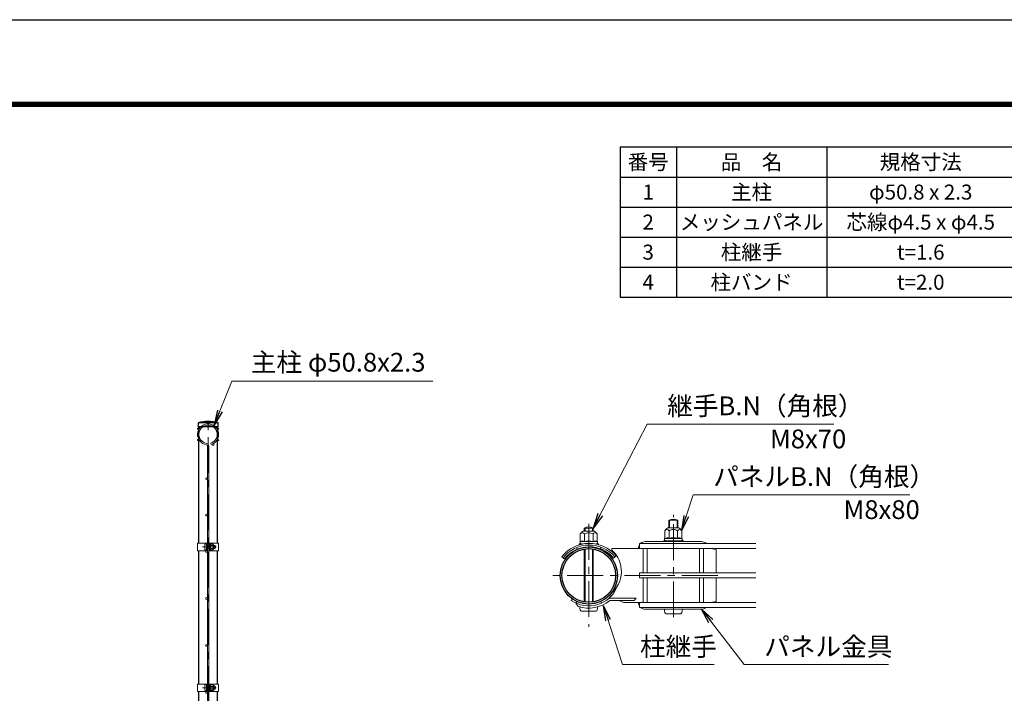
# Model space of a CAD drawing. Units: millimetres. Extents: x 0 to 8400, y 0 to 5940.
# Drawn here: x 3775 to 6395, y 4147 to 5940 of the extents above; entities that cross this region are included whole.
import ezdxf

# ---------------------------------------------------------------- set-up
doc = ezdxf.new("R2010")
doc.units = ezdxf.units.MM
doc.header["$LTSCALE"] = 3
doc.header["$MEASUREMENT"] = 0
doc.linetypes.add('CENTER', pattern=[50.8, 31.75, -6.35, 6.35, -6.35])
for name, color, linetype, lineweight in [('D-BMK', 2, 'CENTER', 13), ('D-MTR-TXT', 7, 'Continuous', 13), ('D-STR-TXT', 7, 'Continuous', 13), ('D-STR2', 7, 'Continuous', 13), ('D-STR3', 3, 'Continuous', 13)]:
    doc.layers.add(name, color=color, linetype=linetype, lineweight=lineweight)
for name, color, linetype in [('D-MTR-FRAM', 7, 'Continuous'), ('D-STR1', 1, 'Continuous'), ('D-TTL', 2, 'Continuous')]:
    doc.layers.add(name, color=color, linetype=linetype)
doc.styles.add('ゴシック', font='txt')
doc.dimstyles.new('STYLE', dxfattribs={"dimscale": 20, "dimtxt": 2.5, "dimasz": 2, "dimexe": 1, "dimexo": 1, "dimgap": 0.8, "dimtad": 1, "dimdsep": 46, "dimtxsty": 'ゴシック', "dimblk": 'OPEN', "dimcen": 1e-08, "dimclrd": 256, "dimclre": 256, "dimclrt": 256, "dimadec": 0, "dimazin": 2, "dimtfac": 1, "dimtmove": 2, "dimatfit": 3, "dimldrblk": 'OPEN', "dimfxl": 0, "dimtolj": 1, "dimtzin": 0, "dimlwd": -1, "dimlwe": -1, "dimarcsym": 0})

# ---------------------------------------------------------------- blocks, each defined once
blk = doc.blocks.new('_Open')
at = {"color": 0, "linetype": 'ByBlock', "lineweight": -2}
for p, q in [((-1, 0.167), (0, 0)), ((-1, -0.167), (0, 0)), ((0, 0), (-1, 0))]:
    blk.add_line(p, q, dxfattribs=at)

msp = doc.modelspace()

# ---------------------------------------------------------------- linework, layer by layer
at = {"layer": 'D-BMK'}
for p, q in [((4276.528, 2751.98), (4276.528, 4878.98)), ((5514.318, 4349.044), (5514.318, 4621.66)), ((5289.318, 4597.523), (5289.318, 4323.203)), ((4262.108, 4536.23), (4297.848, 4536.23)), ((5632.218, 4460.363), (5175.018, 4460.363)), ((4262.108, 4161.23), (4297.848, 4161.23))]:
    msp.add_line(p, q, dxfattribs=at)
at = {"layer": 'D-MTR-FRAM'}
for p, q in [((5372.393, 5601.051), (8022.393, 5601.051)), ((5372.393, 5601.051), (5372.393, 5201.051)), ((5522.393, 5601.051), (5522.393, 5201.051)), ((5922.393, 5601.051), (5922.393, 5201.051)), ((5372.393, 5521.051), (8022.393, 5521.051)), ((5372.393, 5441.051), (8022.393, 5441.051)), ((5372.393, 5361.051), (8022.393, 5361.051)), ((5372.393, 5281.051), (8022.393, 5281.051)), ((5372.393, 5201.051), (8022.393, 5201.051))]:
    msp.add_line(p, q, dxfattribs=at)
at = {"layer": 'D-STR1'}
for p, q in [((4303.128, 4866.98), (4249.928, 4866.98)), ((4249.928, 4866.98), (4249.928, 4855.98)), ((4303.128, 4855.98), (4249.928, 4855.98)), ((4251.128, 4855.98), (4251.128, 4546.23)), ((4301.928, 4546.23), (4301.928, 4855.98)), ((4303.128, 4855.98), (4303.128, 4866.98)), ((4251.128, 4526.23), (4251.128, 4171.23)), ((4301.928, 4171.23), (4301.928, 4526.23)), ((4251.128, 4151.23), (4251.128, 3831.23)), ((4301.928, 3831.23), (4301.928, 4151.23))]:
    msp.add_line(p, q, dxfattribs=at)
for radius in [76.2, 71.4]:
    msp.add_circle((5289.318, 4460.363), radius, dxfattribs=at)
msp.add_arc((4276.528, 4750.553), 119.427, 77.130522, 102.869478, dxfattribs=at)
at = {"layer": 'D-STR2'}
for p, q in [((4274.728, 3153.115), (4274.728, 4804.844)), ((4278.328, 3153.115), (4278.328, 4804.844)), ((4283.501, 4812.597), (4284.529, 4809.147)), ((5733.918, 4545.713), (5424.318, 4545.713)), ((5424.318, 4545.713), (5424.318, 4532.213)), ((5733.918, 4532.213), (5424.318, 4532.213)), ((5433.918, 4467.113), (5433.918, 4532.213)), ((5444.718, 4467.113), (5444.718, 4532.213)), ((5583.918, 4467.113), (5583.918, 4532.213)), ((5594.718, 4467.113), (5594.718, 4532.213)), ((5733.918, 4467.113), (5424.318, 4467.113)), ((5424.318, 4467.113), (5424.318, 4453.613)), ((5733.918, 4453.613), (5424.318, 4453.613)), ((5433.918, 4388.513), (5433.918, 4453.613)), ((5444.718, 4388.513), (5444.718, 4453.613)), ((5583.918, 4388.513), (5583.918, 4453.613)), ((5594.718, 4388.513), (5594.718, 4453.613)), ((5733.918, 4388.513), (5424.318, 4388.513)), ((5424.318, 4388.513), (5424.318, 4375.013)), ((5733.918, 4375.013), (5424.318, 4375.013))]:
    msp.add_line(p, q, dxfattribs=at)
for centre in [(4250.331, 4851.105), (4276.528, 4866.23), (4302.725, 4851.105), (4250.331, 4820.855), (4302.725, 4820.855), (4289.845, 4808.819), (4272.478, 4717.98), (4272.478, 4620.98), (4272.478, 4523.98), (4272.478, 4398.98), (4272.478, 4273.98), (4272.478, 4148.98)]:
    msp.add_circle(centre, 2.25, dxfattribs=at)
for centre, radius, start, end in [((4276.528, 4835.98), 28, 286.604206, 260.160659), ((4276.528, 4835.98), 24.4, 286.604206, 260.160659), ((4271.128, 4804.844), 3.6, 0, 80.160659), ((4271.128, 4804.844), 7.2, 0, 80.160659)]:
    msp.add_arc(centre, radius, start, end, dxfattribs=at)
at = {"layer": 'D-STR3'}
for p, q in [((5277.318, 4578.268), (5277.318, 4586.363)), ((5277.318, 4586.363), (5301.318, 4586.363)), ((5279.349, 4578.268), (5279.349, 4586.363)), ((5299.287, 4578.268), (5299.287, 4586.363)), ((5301.318, 4578.268), (5301.318, 4586.363)), ((5499.318, 4586.963), (5529.318, 4586.963)), ((5502.318, 4586.963), (5502.318, 4607.363)), ((5502.318, 4607.363), (5526.318, 4607.363)), ((5504.349, 4586.963), (5504.349, 4607.363)), ((5524.287, 4586.963), (5524.287, 4607.363)), ((5526.318, 4586.963), (5526.318, 4607.363)), ((5266.801, 4570.751), (5266.801, 4550.662)), ((5274.318, 4578.268), (5304.318, 4578.268)), ((5278.059, 4570.751), (5278.059, 4550.365)), ((5300.576, 4570.751), (5300.576, 4550.365)), ((5311.834, 4570.751), (5311.834, 4550.662)), ((5491.089, 4558.931), (5491.089, 4553.925)), ((5514.339, 4559.06), (5491.163, 4559.06)), ((5491.822, 4559.357), (5491.311, 4559.22)), ((5491.801, 4579.446), (5491.801, 4559.357)), ((5503.059, 4579.446), (5503.059, 4559.06)), ((5514.339, 4559.06), (5537.514, 4559.06)), ((5525.576, 4579.446), (5525.576, 4559.06)), ((5536.834, 4579.446), (5536.834, 4559.357)), ((5537.589, 4558.862), (5537.589, 4553.925)), ((4248.828, 4546.23), (4274.728, 4546.23)), ((4248.828, 4546.23), (4248.828, 4526.23)), ((4267.628, 4542.73), (4267.628, 4529.73)), ((4272.428, 4526.23), (4272.428, 4546.23)), ((4272.428, 4544.23), (4272.428, 4528.23)), ((4274.728, 4526.23), (4274.728, 4546.23)), ((4274.728, 4540.23), (4278.328, 4540.23)), ((4274.728, 4539.553), (4278.328, 4539.553)), ((4274.728, 4532.907), (4278.328, 4532.907)), ((4274.728, 4532.23), (4278.328, 4532.23)), ((4278.328, 4526.23), (4278.328, 4546.23)), ((4278.328, 4546.23), (4304.228, 4546.23)), ((4280.628, 4526.23), (4280.628, 4546.23)), ((4280.628, 4540.73), (4281.016, 4543.892)), ((4280.628, 4540.73), (4280.628, 4531.73)), ((4280.628, 4531.73), (4281.016, 4528.567)), ((4282.784, 4543.98), (4281.116, 4543.98)), ((4282.827, 4536.23), (4282.827, 4543.955)), ((4289.623, 4539.982), (4282.827, 4539.982)), ((4282.827, 4536.23), (4282.827, 4528.505)), ((4289.623, 4532.477), (4282.827, 4532.477)), ((4282.926, 4543.735), (4282.881, 4543.906)), ((4289.623, 4543.735), (4282.926, 4543.735)), ((4292.128, 4541.23), (4292.128, 4531.23)), ((4292.128, 4540.23), (4295.428, 4540.23)), ((4292.128, 4539.553), (4295.752, 4539.553)), ((4292.128, 4532.907), (4295.752, 4532.907)), ((4292.128, 4532.23), (4295.428, 4532.23)), ((4295.428, 4540.23), (4295.428, 4532.23)), ((4304.228, 4546.23), (4304.228, 4526.23)), ((5257.916, 4535.008), (5258.072, 4529.879)), ((5263.818, 4544.668), (5267.745, 4544.668)), ((5263.818, 4543.168), (5263.818, 4544.668)), ((5263.818, 4543.168), (5267.745, 4543.168)), ((5266.068, 4550.235), (5266.068, 4545.23)), ((5289.318, 4550.365), (5266.142, 4550.365)), ((5266.801, 4550.662), (5266.29, 4550.525)), ((5272.928, 4544.122), (5266.331, 4544.932)), ((5268.516, 4544.567), (5271.076, 4543.738)), ((5289.318, 4550.365), (5312.493, 4550.365)), ((5307.682, 4544.365), (5312.304, 4544.932)), ((5310.119, 4544.567), (5308.827, 4544.149)), ((5310.89, 4544.668), (5314.818, 4544.668)), ((5312.568, 4550.167), (5312.568, 4545.23)), ((5313.272, 4543.168), (5314.818, 4543.168)), ((5314.818, 4543.168), (5314.818, 4544.668)), ((5320.91, 4536.17), (5321.067, 4530.992)), ((5424.318, 4532.363), (5350.975, 4532.363)), ((5350.975, 4527.563), (5350.975, 4532.363)), ((5439.318, 4550.363), (5589.318, 4550.363)), ((5489.156, 4553.401), (5493.475, 4553.401)), ((5489.156, 4551.901), (5489.156, 4553.401)), ((5489.156, 4551.901), (5493.475, 4551.901)), ((5500.839, 4552.463), (5491.352, 4553.628)), ((5493.475, 4553.401), (5498.78, 4551.863)), ((5493.475, 4551.901), (5498.78, 4550.363)), ((5498.78, 4551.863), (5529.857, 4551.863)), ((5498.78, 4550.363), (5529.857, 4550.363)), ((5500.839, 4552.463), (5527.839, 4552.463)), ((5502.168, 4551.863), (5502.168, 4552.463)), ((5502.168, 4552.463), (5526.468, 4552.463)), ((5526.468, 4551.863), (5526.468, 4552.463)), ((5527.839, 4552.463), (5537.325, 4553.628)), ((5529.857, 4551.863), (5535.837, 4553.402)), ((5535.837, 4551.902), (5529.857, 4550.363)), ((5535.837, 4553.402), (5540.156, 4553.402)), ((5535.837, 4551.902), (5540.156, 4551.902)), ((5540.156, 4551.902), (5540.156, 4553.402)), ((5628.318, 4529.363), (5614.068, 4532.213)), ((4248.828, 4526.23), (4274.728, 4526.23)), ((4278.328, 4526.23), (4304.228, 4526.23)), ((4282.761, 4528.48), (4281.116, 4528.48)), ((4289.623, 4528.724), (4282.926, 4528.724)), ((5217.354, 4509.931), (5224.725, 4504.259)), ((5277.318, 4389.978), (5277.318, 4530.747)), ((5279.349, 4389.662), (5279.349, 4531.063)), ((5299.287, 4389.662), (5299.287, 4531.063)), ((5301.318, 4389.978), (5301.318, 4530.747)), ((5355.249, 4506.624), (5362.322, 4512.663)), ((5628.318, 4469.363), (5628.318, 4529.363)), ((5628.318, 4391.363), (5628.318, 4451.363)), ((5245.612, 4397.943), (5242.859, 4394.011)), ((5257.115, 4391.302), (5255.086, 4386.952)), ((5261.373, 4377.973), (5255.086, 4386.952)), ((5321.522, 4391.302), (5323.55, 4386.952)), ((5415.318, 4400.063), (5347.387, 4400.063)), ((5410.284, 4394.063), (5347.387, 4394.063)), ((5382.055, 4388.363), (5369.831, 4394.063)), ((5424.318, 4388.363), (5382.055, 4388.363)), ((5415.318, 4400.063), (5410.284, 4394.063)), ((5614.068, 4388.513), (5628.318, 4391.363)), ((5269.818, 4364.963), (5308.818, 4364.963)), ((5589.318, 4370.363), (5439.318, 4370.363)), ((5494.818, 4358.363), (5533.818, 4358.363)), ((4248.828, 4171.23), (4274.728, 4171.23)), ((4248.828, 4171.23), (4248.828, 4151.23)), ((4267.628, 4167.73), (4267.628, 4154.73)), ((4272.428, 4151.23), (4272.428, 4171.23)), ((4272.428, 4169.23), (4272.428, 4153.23)), ((4274.728, 4151.23), (4274.728, 4171.23)), ((4274.728, 4165.23), (4278.328, 4165.23)), ((4278.328, 4151.23), (4278.328, 4171.23)), ((4278.328, 4171.23), (4304.228, 4171.23)), ((4280.628, 4151.23), (4280.628, 4171.23)), ((4280.628, 4165.73), (4281.016, 4168.892)), ((4280.628, 4165.73), (4280.628, 4156.73)), ((4282.784, 4168.98), (4281.116, 4168.98)), ((4282.827, 4161.23), (4282.827, 4168.955)), ((4289.623, 4164.982), (4282.827, 4164.982)), ((4282.926, 4168.735), (4282.881, 4168.906)), ((4289.623, 4168.735), (4282.926, 4168.735)), ((4292.128, 4166.23), (4292.128, 4156.23)), ((4292.128, 4165.23), (4295.428, 4165.23)), ((4295.428, 4165.23), (4295.428, 4157.23)), ((4304.228, 4171.23), (4304.228, 4151.23)), ((4248.828, 4151.23), (4274.728, 4151.23)), ((4274.728, 4164.553), (4278.328, 4164.553)), ((4274.728, 4157.907), (4278.328, 4157.907)), ((4274.728, 4157.23), (4278.328, 4157.23)), ((4278.328, 4151.23), (4304.228, 4151.23)), ((4280.628, 4156.73), (4281.016, 4153.567)), ((4282.761, 4153.48), (4281.116, 4153.48)), ((4282.827, 4161.23), (4282.827, 4153.505)), ((4289.623, 4157.477), (4282.827, 4157.477)), ((4289.623, 4153.724), (4282.926, 4153.724)), ((4292.128, 4164.553), (4295.752, 4164.553)), ((4292.128, 4157.907), (4295.752, 4157.907)), ((4292.128, 4157.23), (4295.428, 4157.23))]:
    msp.add_line(p, q, dxfattribs=at)
for centre, radius, start, end in [((5514.318, 4584.863), 25.5, 61.927513, 118.072487), ((5289.318, 4563.863), 25.5, 61.927513, 118.072487), ((5512.083, 4566.64), 24, 122.134626, 147.683146), ((5516.552, 4566.64), 24, 32.316854, 57.865374), ((5287.083, 4557.944), 24, 122.134626, 147.683146), ((5272.43, 4567.701), 6.403, 28.453089, 151.546911), ((5289.318, 4553.476), 20.619, 90, 123.093479), ((5289.318, 4553.476), 20.619, 56.906521, 90), ((5306.205, 4567.701), 6.403, 28.453089, 151.546911), ((5291.552, 4557.944), 24, 32.316854, 57.865374), ((5491.389, 4558.931), 0.3, 105, 180), ((5497.455, 4544.414), 15.969, 69.373217, 112.775601), ((5497.43, 4576.396), 6.403, 28.453089, 151.546911), ((5514.318, 4562.172), 20.619, 90, 123.093479), ((5514.339, 4496.791), 63.574, 90, 100.200306), ((5514.318, 4562.172), 20.619, 56.906521, 90), ((5514.339, 4496.791), 63.574, 79.799694, 90), ((5531.205, 4576.396), 6.403, 28.453089, 151.546911), ((5531.223, 4544.414), 15.969, 67.224399, 110.626783), ((5537.289, 4558.862), 0.3, 0, 67.224399), ((4281.116, 4543.88), 0.1, 90, 173), ((4282.784, 4543.88), 0.1, 15, 90), ((4277.945, 4541.858), 5.323, 339.373217, 22.775601), ((4277.945, 4530.602), 5.323, 337.224399, 20.626783), ((4262.071, 4536.23), 21.191, 0, 10.200306), ((4262.071, 4536.23), 21.191, 349.799694, 0), ((4288.606, 4541.859), 2.134, 298.453089, 61.546911), ((4283.864, 4536.23), 6.873, 0, 33.093479), ((4283.864, 4536.23), 6.873, 326.906521, 0), ((4288.606, 4530.601), 2.134, 298.453089, 61.546911), ((4285.354, 4536.974), 8, 32.134626, 57.683146), ((4287.928, 4536.23), 8.5, 331.927513, 28.072487), ((5290.945, 4452.579), 93.3, 40.090448, 142.030128), ((5290.945, 4452.579), 88.8, 40.069876, 142.030128), ((5290.945, 4452.579), 84, 40.045502, 142.030128), ((5266.368, 4550.235), 0.3, 105, 180), ((5266.368, 4545.23), 0.3, 180, 263), ((5272.434, 4535.719), 15.969, 69.373217, 112.775601), ((5267.745, 4541.668), 3, 75.111806, 90), ((5267.745, 4540.168), 3, 78.162002, 90), ((5289.318, 4488.096), 63.574, 90, 100.200306), ((5289.318, 4488.096), 63.574, 79.799694, 90), ((5306.202, 4535.719), 15.969, 67.224399, 110.626783), ((5310.89, 4541.668), 3, 90, 104.888194), ((5312.268, 4545.23), 0.3, 277, 0), ((5312.268, 4550.167), 0.3, 0, 67.224399), ((5439.318, 4532.363), 18, 146.44269, 180), ((5439.318, 4532.363), 18, 90, 132.126416), ((5491.389, 4553.925), 0.3, 180, 263), ((5502.122, 4550.749), 1.714, 88.438454, 139.488372), ((5526.515, 4550.749), 1.714, 40.513476, 91.563395), ((5537.289, 4553.925), 0.3, 277, 0), ((5589.318, 4532.363), 18, 47.873584, 90), ((4281.116, 4528.58), 0.1, 187, 270), ((4282.761, 4528.58), 0.1, 270, 337.224399), ((4285.354, 4535.485), 8, 302.316854, 327.865374), ((5299.988, 4470.935), 76.2, 309.082189, 48), ((5625.318, 4469.363), 3, 311.409622, 0), ((5625.318, 4451.363), 3, 0, 48.590378), ((5289.318, 4460.363), 81, 235, 338.492723), ((5289.318, 4460.363), 87, 251.264056, 309.239389), ((5347.387, 4389.263), 10.8, 90, 129.239389), ((5347.387, 4389.263), 4.8, 90, 129.239389), ((5439.318, 4388.363), 18, 180, 213.55731), ((5439.318, 4388.363), 18, 227.873584, 270), ((5589.318, 4388.363), 18, 270, 312.126416), ((4281.116, 4168.88), 0.1, 90, 173), ((4282.784, 4168.88), 0.1, 15, 90), ((4277.945, 4166.858), 5.323, 339.373217, 22.775601), ((4262.071, 4161.23), 21.191, 0, 10.200306), ((4288.606, 4166.859), 2.134, 298.453089, 61.546911), ((4283.864, 4161.23), 6.873, 0, 33.093479), ((4285.354, 4161.974), 8, 32.134626, 57.683146), ((4287.928, 4161.23), 8.5, 331.927513, 28.072487), ((4281.116, 4153.58), 0.1, 187, 270), ((4282.761, 4153.58), 0.1, 270, 337.224399), ((4277.945, 4155.602), 5.323, 337.224399, 20.626783), ((4262.071, 4161.23), 21.191, 349.799694, 0), ((4283.864, 4161.23), 6.873, 326.906521, 0), ((4288.606, 4155.601), 2.134, 298.453089, 61.546911), ((4285.354, 4160.485), 8, 302.316854, 327.865374)]:
    msp.add_arc(centre, radius, start, end, dxfattribs=at)
for centre, major_axis, start_param in [((4272.428, 4542.73), (4.8, 0), 1.57079633), ((5269.818, 4379.363), (0, 14.4), 1.677679), ((5494.818, 4372.763), (0, 14.4), 1.73824441), ((4272.428, 4167.73), (4.8, 0), 1.57079633)]:
    msp.add_ellipse(centre, major_axis=major_axis, ratio=0.3125, start_param=start_param, end_param=3.14159265, dxfattribs=at)
at = {"layer": 'D-STR3', "extrusion": (0, 0, -1)}
for centre, major_axis, start_param in [((4272.428, 4529.73), (4.8, 0), 1.57079633), ((5308.818, 4379.363), (0, 14.4), 1.677679), ((5533.818, 4372.763), (0, 14.4), 1.73824441), ((4272.428, 4154.73), (4.8, 0), 1.57079633)]:
    msp.add_ellipse(centre, major_axis=major_axis, ratio=0.3125, start_param=start_param, end_param=3.14159265, dxfattribs=at)
at = {"layer": 'D-TTL'}
msp.add_lwpolyline([(0, 5940), (8400, 5940), (8400, 0), (0, 0)], close=True, dxfattribs=at)
at = {"layer": 'D-TTL', "color": 7}
for points in [[(270, 5720), (8130, 5720), (8130, 220), (270, 220)], [(272.5, 5717.5), (8127.5, 5717.5), (8127.5, 222.5), (272.5, 222.5)], [(275, 5715), (8125, 5715), (8125, 225), (275, 225)], [(277.5, 5712.5), (8122.5, 5712.5), (8122.5, 227.5), (277.5, 227.5)], [(280, 5710), (8120, 5710), (8120, 230), (280, 230)]]:
    msp.add_lwpolyline(points, close=True, dxfattribs=at)

# ---------------------------------------------------------------- texts
at = {"layer": 'D-MTR-TXT', "char_height": 40, "attachment_point": 5}
for s, insert, width in [('{\\fＭＳ Ｐゴシック|b0|i0|c128;番号', (5447.393, 5561.051), 148.2), ('{\\fＭＳ Ｐゴシック|b0|i0|c128;品\u3000名', (5722.393, 5561.051), 398.2), ('{\\fＭＳ Ｐゴシック|b0|i0|c128;規格寸法', (6172.393, 5561.051), 498.2), ('{\\fＭＳ Ｐゴシック|b0|i0|c128;1', (5447.393, 5481.051), 148.2), ('{\\fＭＳ Ｐゴシック|b0|i0|c128;主柱', (5722.393, 5481.051), 398.2), ('{\\fMS PGothic|b0|i0|c128|p50;φ50.8 x 2.3}', (6172.393, 5481.051), 498.2), ('{\\fＭＳ Ｐゴシック|b0|i0|c128;メッシュパネル', (5722.393, 5401.051), 398.2), ('{\\fMS PGothic|b0|i0|c128|p50;芯線φ4.5 x φ4.5}', (6172.393, 5401.051), 498.2), ('{\\fＭＳ Ｐゴシック|b0|i0|c128;2', (5447.393, 5401.051), 148.2), ('{\\fＭＳ Ｐゴシック|b0|i0|c128;柱継手', (5722.393, 5321.051), 398.2), ('{\\fＭＳ Ｐゴシック|b0|i0|c128;3', (5447.393, 5321.051), 148.2), ('{\\fＭＳ Ｐゴシック|b0|i0|c128;t=1.6', (6172.393, 5321.051), 498.2), ('{\\fＭＳ Ｐゴシック|b0|i0|c128;柱バンド', (5722.393, 5241.051), 398.2), ('{\\fＭＳ Ｐゴシック|b0|i0|c128;4', (5447.393, 5241.051), 148.2), ('{\\fＭＳ Ｐゴシック|b0|i0|c128;t=2.0', (6172.393, 5241.051), 498.2)]:
    msp.add_mtext(s, dxfattribs=dict(at, insert=insert, width=width))
at = {"layer": 'D-STR-TXT', "style": 'ゴシック'}
for s, p in [('主柱 φ50.8x2.3', (4390.289, 5002.972)), ('継手B.N（角根）', (5497.926, 4886.876)), ('M8x70', (5771.353, 4798.842)), ('パネルB.N（角根）', (5620.259, 4698.64)), ('M8x80', (5966.947, 4610.605)), ('柱継手', (5425.626, 4246.023)), ('パネル金具', (5756, 4246.023))]:
    msp.add_text(s, height=50, dxfattribs=at).set_placement(p)

# ---------------------------------------------------------------- leaders
at = {"layer": 'D-STR-TXT'}
for points in [[(4293.14, 4860.903), (4339.366, 4977.708), (4874.046, 4977.708)], [(5301.318, 4586.363), (5444.718, 4863.135), (5940.82, 4863.135)], [(5536.339, 4580.221), (5567.05, 4674.899), (6143.76, 4674.899)], [(5328.852, 4379.24), (5379.106, 4222.917), (5622.669, 4222.917)], [(5589.318, 4370.363), (5703.046, 4222.917), (6086.898, 4222.917)]]:
    msp.add_leader(points, dimstyle='STYLE', override={"dimgap": 0.8, "dimtad": 1}, dxfattribs=at)

doc.saveas('drawing.dxf')
